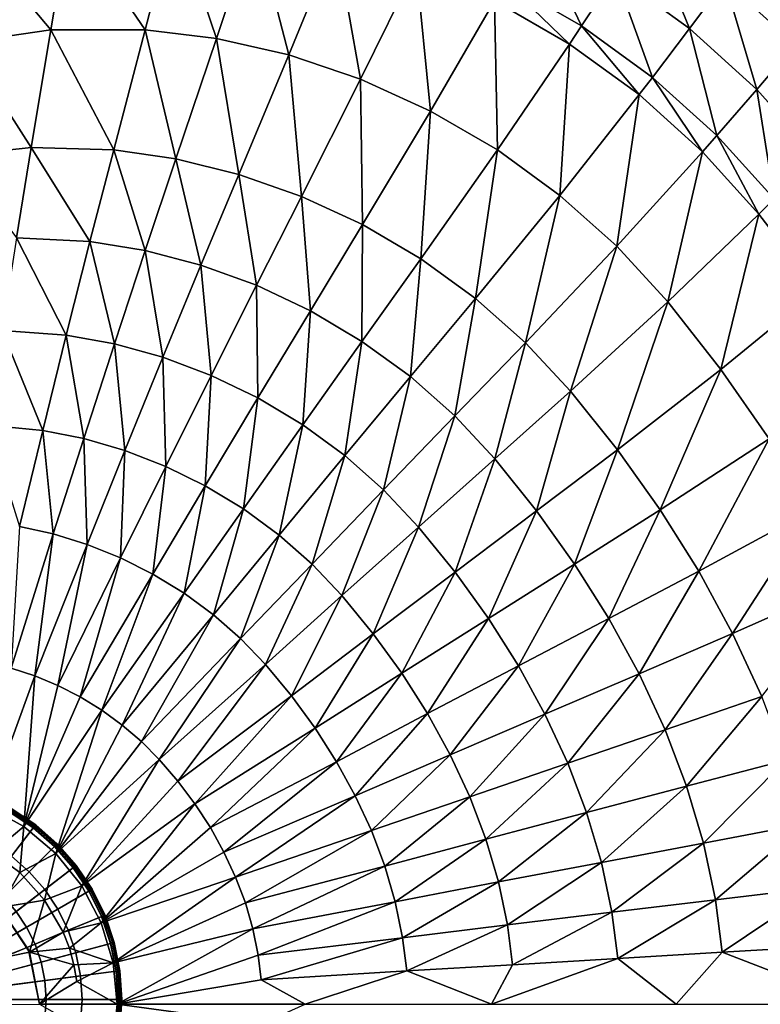
# Model space of a CAD drawing. Extents: x -4.2 to 39.2, y 3 to 53.9.
# Drawn here: x 14.4 to 26.9, y 28.5 to 45.1 of the extents above; entities that cross this region are included whole.
import ezdxf

# ---------------------------------------------------------------- set-up
doc = ezdxf.new("R2010")
doc.units = 0
doc.layers.add('CARGOL', color=80, linetype='CONTINUOUS')
doc.layers.add('PORCELANA', color=60, linetype='CONTINUOUS')

msp = doc.modelspace()

# ---------------------------------------------------------------- linework, layer by layer
at = {"layer": 'PORCELANA'}
for points in [[(26.291, 45.71, 11.129), (27.472, 44.642, 11.112), (27.399, 47.231, 12.869), (26.291, 45.71, 11.129)], [(15.25, 46.756, 9.329), (16.521, 44.891, 8.054), (17.024, 46.813, 9.345), (15.25, 46.756, 9.329)], [(17.024, 46.813, 9.345), (16.521, 44.891, 8.054), (17.723, 44.744, 8.065), (17.024, 46.813, 9.345)], [(17.024, 46.813, 9.345), (17.723, 44.744, 8.065), (18.37, 46.682, 9.353), (17.024, 46.813, 9.345)], [(13.62, 46.447, 9.305), (14.932, 44.89, 8.038), (15.25, 46.756, 9.329), (13.62, 46.447, 9.305)], [(15.25, 46.756, 9.329), (14.932, 44.89, 8.038), (16.521, 44.891, 8.054), (15.25, 46.756, 9.329)], [(18.37, 46.682, 9.353), (17.723, 44.744, 8.065), (18.941, 44.466, 8.075), (18.37, 46.682, 9.353)], [(18.37, 46.682, 9.353), (18.941, 44.466, 8.075), (19.734, 46.398, 9.357), (18.37, 46.682, 9.353)], [(24.444, 45.815, 10.345), (25.694, 44.91, 10.334), (24.988, 46.652, 11.143), (24.444, 45.815, 10.345)], [(25.694, 44.91, 10.334), (26.291, 45.71, 11.129), (24.988, 46.652, 11.143), (25.694, 44.91, 10.334)], [(13.62, 46.447, 9.305), (13.467, 44.674, 8.019), (14.932, 44.89, 8.038), (13.62, 46.447, 9.305)], [(22.593, 45.692, 9.606), (23.875, 44.954, 9.601), (23.101, 46.582, 10.352), (22.593, 45.692, 9.606)], [(23.875, 44.954, 9.601), (24.444, 45.815, 10.345), (23.101, 46.582, 10.352), (23.875, 44.954, 9.601)], [(19.734, 46.398, 9.357), (18.941, 44.466, 8.075), (20.151, 44.057, 8.084), (19.734, 46.398, 9.357)], [(19.734, 46.398, 9.357), (20.151, 44.057, 8.084), (21.09, 45.961, 9.359), (19.734, 46.398, 9.357)], [(21.09, 45.961, 9.359), (20.151, 44.057, 8.084), (21.331, 43.521, 8.092), (21.09, 45.961, 9.359)], [(21.09, 45.961, 9.359), (21.331, 43.521, 8.092), (22.411, 45.375, 9.358), (21.09, 45.961, 9.359)], [(23.875, 44.954, 9.601), (25.069, 44.088, 9.595), (24.444, 45.815, 10.345), (23.875, 44.954, 9.601)], [(25.069, 44.088, 9.595), (25.694, 44.91, 10.334), (24.444, 45.815, 10.345), (25.069, 44.088, 9.595)], [(22.593, 45.692, 9.606), (22.411, 45.375, 9.358), (23.67, 44.649, 9.356), (22.593, 45.692, 9.606)], [(23.67, 44.649, 9.356), (23.875, 44.954, 9.601), (22.593, 45.692, 9.606), (23.67, 44.649, 9.356)], [(25.694, 44.91, 10.334), (26.829, 43.885, 10.321), (26.291, 45.71, 11.129), (25.694, 44.91, 10.334)], [(26.829, 43.885, 10.321), (27.472, 44.642, 11.112), (26.291, 45.71, 11.129), (26.829, 43.885, 10.321)], [(22.411, 45.375, 9.358), (21.331, 43.521, 8.092), (22.457, 42.865, 8.101), (22.411, 45.375, 9.358)], [(22.411, 45.375, 9.358), (22.457, 42.865, 8.101), (23.67, 44.649, 9.356), (22.411, 45.375, 9.358)], [(24.845, 43.797, 9.351), (23.875, 44.954, 9.601), (23.67, 44.649, 9.356), (24.845, 43.797, 9.351)], [(24.845, 43.797, 9.351), (25.069, 44.088, 9.595), (23.875, 44.954, 9.601), (24.845, 43.797, 9.351)], [(14.932, 44.89, 8.038), (13.467, 44.674, 8.019), (14.603, 42.906, 6.987), (14.932, 44.89, 8.038)], [(15.993, 42.866, 7.007), (14.932, 44.89, 8.038), (14.603, 42.906, 6.987), (15.993, 42.866, 7.007)], [(16.521, 44.891, 8.054), (14.932, 44.89, 8.038), (15.993, 42.866, 7.007), (16.521, 44.891, 8.054)], [(17.042, 42.714, 7.025), (16.521, 44.891, 8.054), (15.993, 42.866, 7.007), (17.042, 42.714, 7.025)], [(17.723, 44.744, 8.065), (16.521, 44.891, 8.054), (17.042, 42.714, 7.025), (17.723, 44.744, 8.065)], [(25.069, 44.088, 9.595), (26.156, 43.11, 9.588), (25.694, 44.91, 10.334), (25.069, 44.088, 9.595)], [(26.156, 43.11, 9.588), (26.829, 43.885, 10.321), (25.694, 44.91, 10.334), (26.156, 43.11, 9.588)], [(14.603, 42.906, 6.987), (13.467, 44.674, 8.019), (13.315, 42.768, 6.97), (14.603, 42.906, 6.987)], [(18.103, 42.454, 7.044), (17.723, 44.744, 8.065), (17.042, 42.714, 7.025), (18.103, 42.454, 7.044)], [(18.941, 44.466, 8.075), (17.723, 44.744, 8.065), (18.103, 42.454, 7.044), (18.941, 44.466, 8.075)], [(23.67, 44.649, 9.356), (22.457, 42.865, 8.101), (23.51, 42.1, 8.108), (23.67, 44.649, 9.356)], [(23.67, 44.649, 9.356), (23.51, 42.1, 8.108), (24.845, 43.797, 9.351), (23.67, 44.649, 9.356)], [(26.829, 43.885, 10.321), (27.832, 42.763, 10.306), (27.472, 44.642, 11.112), (26.829, 43.885, 10.321)], [(18.941, 44.466, 8.075), (18.103, 42.454, 7.044), (19.157, 42.084, 7.064), (18.941, 44.466, 8.075)], [(19.157, 42.084, 7.064), (20.151, 44.057, 8.084), (18.941, 44.466, 8.075), (19.157, 42.084, 7.064)], [(20.185, 41.608, 7.085), (20.151, 44.057, 8.084), (19.157, 42.084, 7.064), (20.185, 41.608, 7.085)], [(21.331, 43.521, 8.092), (20.151, 44.057, 8.084), (20.185, 41.608, 7.085), (21.331, 43.521, 8.092)], [(24.845, 43.797, 9.351), (25.913, 42.836, 9.346), (25.069, 44.088, 9.595), (24.845, 43.797, 9.351)], [(25.913, 42.836, 9.346), (26.156, 43.11, 9.588), (25.069, 44.088, 9.595), (25.913, 42.836, 9.346)], [(24.845, 43.797, 9.351), (23.51, 42.1, 8.108), (24.471, 41.243, 8.115), (24.845, 43.797, 9.351)], [(24.471, 41.243, 8.115), (25.913, 42.836, 9.346), (24.845, 43.797, 9.351), (24.471, 41.243, 8.115)], [(26.156, 43.11, 9.588), (27.118, 42.041, 9.578), (26.829, 43.885, 10.321), (26.156, 43.11, 9.588)], [(27.118, 42.041, 9.578), (27.832, 42.763, 10.306), (26.829, 43.885, 10.321), (27.118, 42.041, 9.578)], [(21.167, 41.031, 7.108), (21.331, 43.521, 8.092), (20.185, 41.608, 7.085), (21.167, 41.031, 7.108)], [(22.457, 42.865, 8.101), (21.331, 43.521, 8.092), (21.167, 41.031, 7.108), (22.457, 42.865, 8.101)], [(25.913, 42.836, 9.346), (26.861, 41.786, 9.338), (26.156, 43.11, 9.588), (25.913, 42.836, 9.346)], [(26.861, 41.786, 9.338), (27.118, 42.041, 9.578), (26.156, 43.11, 9.588), (26.861, 41.786, 9.338)], [(14.603, 42.906, 6.987), (13.315, 42.768, 6.97), (14.358, 41.386, 6.373), (14.603, 42.906, 6.987)], [(15.594, 41.322, 6.397), (14.603, 42.906, 6.987), (14.358, 41.386, 6.373), (15.594, 41.322, 6.397)], [(15.993, 42.866, 7.007), (14.603, 42.906, 6.987), (15.594, 41.322, 6.397), (15.993, 42.866, 7.007)], [(16.524, 41.171, 6.418), (15.993, 42.866, 7.007), (15.594, 41.322, 6.397), (16.524, 41.171, 6.418)], [(17.042, 42.714, 7.025), (15.993, 42.866, 7.007), (16.524, 41.171, 6.418), (17.042, 42.714, 7.025)], [(22.088, 40.364, 7.131), (22.457, 42.865, 8.101), (21.167, 41.031, 7.108), (22.088, 40.364, 7.131)], [(23.51, 42.1, 8.108), (22.457, 42.865, 8.101), (22.088, 40.364, 7.131), (23.51, 42.1, 8.108)], [(24.471, 41.243, 8.115), (25.328, 40.308, 8.121), (25.913, 42.836, 9.346), (24.471, 41.243, 8.115)], [(25.328, 40.308, 8.121), (26.861, 41.786, 9.338), (25.913, 42.836, 9.346), (25.328, 40.308, 8.121)], [(17.464, 40.926, 6.442), (17.042, 42.714, 7.025), (16.524, 41.171, 6.418), (17.464, 40.926, 6.442)], [(18.103, 42.454, 7.044), (17.042, 42.714, 7.025), (17.464, 40.926, 6.442), (18.103, 42.454, 7.044)], [(17.464, 40.926, 6.442), (18.397, 40.588, 6.469), (18.103, 42.454, 7.044), (17.464, 40.926, 6.442)], [(19.157, 42.084, 7.064), (18.103, 42.454, 7.044), (18.397, 40.588, 6.469), (19.157, 42.084, 7.064)], [(19.157, 42.084, 7.064), (18.397, 40.588, 6.469), (19.306, 40.158, 6.497), (19.157, 42.084, 7.064)], [(20.185, 41.608, 7.085), (19.157, 42.084, 7.064), (19.306, 40.158, 6.497), (20.185, 41.608, 7.085)], [(22.933, 39.617, 7.154), (23.51, 42.1, 8.108), (22.088, 40.364, 7.131), (22.933, 39.617, 7.154)], [(24.471, 41.243, 8.115), (23.51, 42.1, 8.108), (22.933, 39.617, 7.154), (24.471, 41.243, 8.115)], [(26.861, 41.786, 9.338), (27.85, 40.501, 9.33), (27.118, 42.041, 9.578), (26.861, 41.786, 9.338)], [(25.328, 40.308, 8.121), (26.223, 39.167, 8.129), (26.861, 41.786, 9.338), (25.328, 40.308, 8.121)], [(26.223, 39.167, 8.129), (27.85, 40.501, 9.33), (26.861, 41.786, 9.338), (26.223, 39.167, 8.129)], [(20.175, 39.642, 6.528), (20.185, 41.608, 7.085), (19.306, 40.158, 6.497), (20.175, 39.642, 6.528)], [(21.167, 41.031, 7.108), (20.185, 41.608, 7.085), (20.175, 39.642, 6.528), (21.167, 41.031, 7.108)], [(14.114, 39.825, 5.9), (15.195, 39.745, 5.923), (14.358, 41.386, 6.373), (14.114, 39.825, 5.9)], [(15.594, 41.322, 6.397), (14.358, 41.386, 6.373), (15.195, 39.745, 5.923), (15.594, 41.322, 6.397)], [(16.005, 39.598, 5.945), (15.594, 41.322, 6.397), (15.195, 39.745, 5.923), (16.005, 39.598, 5.945)], [(16.524, 41.171, 6.418), (15.594, 41.322, 6.397), (16.005, 39.598, 5.945), (16.524, 41.171, 6.418)], [(16.823, 39.373, 5.971), (16.524, 41.171, 6.418), (16.005, 39.598, 5.945), (16.823, 39.373, 5.971)], [(17.464, 40.926, 6.442), (16.524, 41.171, 6.418), (16.823, 39.373, 5.971), (17.464, 40.926, 6.442)], [(24.471, 41.243, 8.115), (22.933, 39.617, 7.154), (23.689, 38.805, 7.177), (24.471, 41.243, 8.115)], [(23.689, 38.805, 7.177), (25.328, 40.308, 8.121), (24.471, 41.243, 8.115), (23.689, 38.805, 7.177)], [(20.991, 39.048, 6.559), (21.167, 41.031, 7.108), (20.175, 39.642, 6.528), (20.991, 39.048, 6.559)], [(22.088, 40.364, 7.131), (21.167, 41.031, 7.108), (20.991, 39.048, 6.559), (22.088, 40.364, 7.131)], [(16.823, 39.373, 5.971), (17.633, 39.069, 6), (17.464, 40.926, 6.442), (16.823, 39.373, 5.971)], [(17.633, 39.069, 6), (18.397, 40.588, 6.469), (17.464, 40.926, 6.442), (17.633, 39.069, 6)], [(17.633, 39.069, 6), (18.422, 38.689, 6.031), (18.397, 40.588, 6.469), (17.633, 39.069, 6)], [(19.306, 40.158, 6.497), (18.397, 40.588, 6.469), (18.422, 38.689, 6.031), (19.306, 40.158, 6.497)], [(26.223, 39.167, 8.129), (27.038, 38, 8.136), (27.85, 40.501, 9.33), (26.223, 39.167, 8.129)], [(21.74, 38.385, 6.591), (22.088, 40.364, 7.131), (20.991, 39.048, 6.559), (21.74, 38.385, 6.591)], [(22.933, 39.617, 7.154), (22.088, 40.364, 7.131), (21.74, 38.385, 6.591), (22.933, 39.617, 7.154)], [(23.689, 38.805, 7.177), (24.479, 37.816, 7.204), (25.328, 40.308, 8.121), (23.689, 38.805, 7.177)], [(24.479, 37.816, 7.204), (26.223, 39.167, 8.129), (25.328, 40.308, 8.121), (24.479, 37.816, 7.204)], [(19.306, 40.158, 6.497), (18.422, 38.689, 6.031), (19.177, 38.237, 6.065), (19.306, 40.158, 6.497)], [(20.175, 39.642, 6.528), (19.306, 40.158, 6.497), (19.177, 38.237, 6.065), (20.175, 39.642, 6.528)], [(13.874, 38.233, 5.569), (14.798, 38.142, 5.591), (14.114, 39.825, 5.9), (13.874, 38.233, 5.569)], [(14.798, 38.142, 5.591), (15.195, 39.745, 5.923), (14.114, 39.825, 5.9), (14.798, 38.142, 5.591)], [(14.798, 38.142, 5.591), (15.488, 38.004, 5.611), (15.195, 39.745, 5.923), (14.798, 38.142, 5.591)], [(16.005, 39.598, 5.945), (15.195, 39.745, 5.923), (15.488, 38.004, 5.611), (16.005, 39.598, 5.945)], [(19.887, 37.718, 6.1), (20.175, 39.642, 6.528), (19.177, 38.237, 6.065), (19.887, 37.718, 6.1)], [(20.991, 39.048, 6.559), (20.175, 39.642, 6.528), (19.887, 37.718, 6.1), (20.991, 39.048, 6.559)], [(16.182, 37.802, 5.635), (16.005, 39.598, 5.945), (15.488, 38.004, 5.611), (16.182, 37.802, 5.635)], [(16.823, 39.373, 5.971), (16.005, 39.598, 5.945), (16.182, 37.802, 5.635), (16.823, 39.373, 5.971)], [(21.74, 38.385, 6.591), (22.412, 37.665, 6.624), (22.933, 39.617, 7.154), (21.74, 38.385, 6.591)], [(23.689, 38.805, 7.177), (22.933, 39.617, 7.154), (22.412, 37.665, 6.624), (23.689, 38.805, 7.177)], [(16.182, 37.802, 5.635), (16.869, 37.537, 5.661), (16.823, 39.373, 5.971), (16.182, 37.802, 5.635)], [(16.869, 37.537, 5.661), (17.633, 39.069, 6), (16.823, 39.373, 5.971), (16.869, 37.537, 5.661)], [(24.479, 37.816, 7.204), (25.2, 36.804, 7.23), (26.223, 39.167, 8.129), (24.479, 37.816, 7.204)], [(25.2, 36.804, 7.23), (27.038, 38, 8.136), (26.223, 39.167, 8.129), (25.2, 36.804, 7.23)], [(16.869, 37.537, 5.661), (17.537, 37.208, 5.691), (17.633, 39.069, 6), (16.869, 37.537, 5.661)], [(17.537, 37.208, 5.691), (18.422, 38.689, 6.031), (17.633, 39.069, 6), (17.537, 37.208, 5.691)], [(20.54, 37.141, 6.135), (20.991, 39.048, 6.559), (19.887, 37.718, 6.1), (20.54, 37.141, 6.135)], [(21.74, 38.385, 6.591), (20.991, 39.048, 6.559), (20.54, 37.141, 6.135), (21.74, 38.385, 6.591)], [(23.689, 38.805, 7.177), (22.412, 37.665, 6.624), (23.115, 36.79, 6.661), (23.689, 38.805, 7.177)], [(23.115, 36.79, 6.661), (24.479, 37.816, 7.204), (23.689, 38.805, 7.177), (23.115, 36.79, 6.661)], [(17.537, 37.208, 5.691), (18.178, 36.821, 5.722), (18.422, 38.689, 6.031), (17.537, 37.208, 5.691)], [(19.177, 38.237, 6.065), (18.422, 38.689, 6.031), (18.178, 36.821, 5.722), (19.177, 38.237, 6.065)], [(20.54, 37.141, 6.135), (21.128, 36.515, 6.171), (21.74, 38.385, 6.591), (20.54, 37.141, 6.135)], [(21.74, 38.385, 6.591), (21.128, 36.515, 6.171), (22.412, 37.665, 6.624), (21.74, 38.385, 6.591)], [(14.407, 36.525, 5.402), (14.798, 38.142, 5.591), (13.874, 38.233, 5.569), (14.407, 36.525, 5.402)], [(14.407, 36.525, 5.402), (14.975, 36.398, 5.418), (14.798, 38.142, 5.591), (14.407, 36.525, 5.402)], [(14.975, 36.398, 5.418), (15.488, 38.004, 5.611), (14.798, 38.142, 5.591), (14.975, 36.398, 5.418)], [(19.177, 38.237, 6.065), (18.178, 36.821, 5.722), (18.78, 36.379, 5.754), (19.177, 38.237, 6.065)], [(19.887, 37.718, 6.1), (19.177, 38.237, 6.065), (18.78, 36.379, 5.754), (19.887, 37.718, 6.1)], [(15.545, 36.222, 5.435), (15.488, 38.004, 5.611), (14.975, 36.398, 5.418), (15.545, 36.222, 5.435)], [(16.182, 37.802, 5.635), (15.488, 38.004, 5.611), (15.545, 36.222, 5.435), (16.182, 37.802, 5.635)], [(25.2, 36.804, 7.23), (25.848, 35.77, 7.255), (27.038, 38, 8.136), (25.2, 36.804, 7.23)], [(25.848, 35.77, 7.255), (27.77, 36.811, 8.144), (27.038, 38, 8.136), (25.848, 35.77, 7.255)], [(23.115, 36.79, 6.661), (23.758, 35.892, 6.698), (24.479, 37.816, 7.204), (23.115, 36.79, 6.661)], [(23.758, 35.892, 6.698), (25.2, 36.804, 7.23), (24.479, 37.816, 7.204), (23.758, 35.892, 6.698)], [(16.108, 35.996, 5.456), (16.182, 37.802, 5.635), (15.545, 36.222, 5.435), (16.108, 35.996, 5.456)], [(16.108, 35.996, 5.456), (16.869, 37.537, 5.661), (16.182, 37.802, 5.635), (16.108, 35.996, 5.456)], [(19.336, 35.89, 5.788), (19.887, 37.718, 6.1), (18.78, 36.379, 5.754), (19.336, 35.89, 5.788)], [(20.54, 37.141, 6.135), (19.887, 37.718, 6.1), (19.336, 35.89, 5.788), (20.54, 37.141, 6.135)], [(22.412, 37.665, 6.624), (21.128, 36.515, 6.171), (21.743, 35.755, 6.213), (22.412, 37.665, 6.624)], [(23.115, 36.79, 6.661), (22.412, 37.665, 6.624), (21.743, 35.755, 6.213), (23.115, 36.79, 6.661)], [(16.655, 35.722, 5.478), (16.869, 37.537, 5.661), (16.108, 35.996, 5.456), (16.655, 35.722, 5.478)], [(16.655, 35.722, 5.478), (17.537, 37.208, 5.691), (16.869, 37.537, 5.661), (16.655, 35.722, 5.478)], [(16.655, 35.722, 5.478), (17.18, 35.401, 5.501), (17.537, 37.208, 5.691), (16.655, 35.722, 5.478)], [(17.18, 35.401, 5.501), (18.178, 36.821, 5.722), (17.537, 37.208, 5.691), (17.18, 35.401, 5.501)], [(19.336, 35.89, 5.788), (19.839, 35.359, 5.822), (20.54, 37.141, 6.135), (19.336, 35.89, 5.788)], [(20.54, 37.141, 6.135), (19.839, 35.359, 5.822), (21.128, 36.515, 6.171), (20.54, 37.141, 6.135)], [(17.18, 35.401, 5.501), (17.674, 35.037, 5.526), (18.178, 36.821, 5.722), (17.18, 35.401, 5.501)], [(18.78, 36.379, 5.754), (18.178, 36.821, 5.722), (17.674, 35.037, 5.526), (18.78, 36.379, 5.754)], [(23.115, 36.79, 6.661), (21.743, 35.755, 6.213), (22.306, 34.974, 6.253), (23.115, 36.79, 6.661)], [(22.306, 34.974, 6.253), (23.758, 35.892, 6.698), (23.115, 36.79, 6.661), (22.306, 34.974, 6.253)], [(23.758, 35.892, 6.698), (24.335, 34.976, 6.733), (25.2, 36.804, 7.23), (23.758, 35.892, 6.698)], [(24.335, 34.976, 6.733), (25.848, 35.77, 7.255), (25.2, 36.804, 7.23), (24.335, 34.976, 6.733)], [(25.848, 35.77, 7.255), (26.42, 34.721, 7.278), (27.77, 36.811, 8.144), (25.848, 35.77, 7.255)], [(26.42, 34.721, 7.278), (28.413, 35.605, 8.151), (27.77, 36.811, 8.144), (26.42, 34.721, 7.278)], [(14.268, 34.14, 5.285), (14.975, 36.398, 5.418), (14.407, 36.525, 5.402), (14.268, 34.14, 5.285)], [(21.128, 36.515, 6.171), (19.839, 35.359, 5.822), (20.366, 34.715, 5.861), (21.128, 36.515, 6.171)], [(21.743, 35.755, 6.213), (21.128, 36.515, 6.171), (20.366, 34.715, 5.861), (21.743, 35.755, 6.213)], [(14.663, 34.009, 5.293), (14.975, 36.398, 5.418), (14.268, 34.14, 5.285), (14.663, 34.009, 5.293)], [(15.545, 36.222, 5.435), (14.975, 36.398, 5.418), (14.663, 34.009, 5.293), (15.545, 36.222, 5.435)], [(18.78, 36.379, 5.754), (17.674, 35.037, 5.526), (18.132, 34.635, 5.551), (18.78, 36.379, 5.754)], [(19.336, 35.89, 5.788), (18.78, 36.379, 5.754), (18.132, 34.635, 5.551), (19.336, 35.89, 5.788)], [(14.663, 34.009, 5.293), (15.051, 33.846, 5.302), (15.545, 36.222, 5.435), (14.663, 34.009, 5.293)], [(15.545, 36.222, 5.435), (15.051, 33.846, 5.302), (16.108, 35.996, 5.456), (15.545, 36.222, 5.435)], [(15.051, 33.846, 5.302), (15.429, 33.653, 5.312), (16.108, 35.996, 5.456), (15.051, 33.846, 5.302)], [(16.108, 35.996, 5.456), (15.429, 33.653, 5.312), (16.655, 35.722, 5.478), (16.108, 35.996, 5.456)], [(18.132, 34.635, 5.551), (18.549, 34.199, 5.577), (19.336, 35.89, 5.788), (18.132, 34.635, 5.551)], [(19.336, 35.89, 5.788), (18.549, 34.199, 5.577), (19.839, 35.359, 5.822), (19.336, 35.89, 5.788)], [(22.306, 34.974, 6.253), (22.812, 34.176, 6.292), (23.758, 35.892, 6.698), (22.306, 34.974, 6.253)], [(22.812, 34.176, 6.292), (24.335, 34.976, 6.733), (23.758, 35.892, 6.698), (22.812, 34.176, 6.292)], [(16.655, 35.722, 5.478), (15.429, 33.653, 5.312), (15.792, 33.43, 5.323), (16.655, 35.722, 5.478)], [(15.792, 33.43, 5.323), (17.18, 35.401, 5.501), (16.655, 35.722, 5.478), (15.792, 33.43, 5.323)], [(21.743, 35.755, 6.213), (20.366, 34.715, 5.861), (20.847, 34.052, 5.899), (21.743, 35.755, 6.213)], [(22.306, 34.974, 6.253), (21.743, 35.755, 6.213), (20.847, 34.052, 5.899), (22.306, 34.974, 6.253)], [(24.335, 34.976, 6.733), (24.845, 34.044, 6.765), (25.848, 35.77, 7.255), (24.335, 34.976, 6.733)], [(24.845, 34.044, 6.765), (26.42, 34.721, 7.278), (25.848, 35.77, 7.255), (24.845, 34.044, 6.765)], [(26.42, 34.721, 7.278), (26.911, 33.66, 7.299), (28.413, 35.605, 8.151), (26.42, 34.721, 7.278)], [(15.792, 33.43, 5.323), (16.137, 33.179, 5.334), (17.18, 35.401, 5.501), (15.792, 33.43, 5.323)], [(16.137, 33.179, 5.334), (17.674, 35.037, 5.526), (17.18, 35.401, 5.501), (16.137, 33.179, 5.334)], [(18.549, 34.199, 5.577), (18.986, 33.671, 5.606), (19.839, 35.359, 5.822), (18.549, 34.199, 5.577)], [(20.366, 34.715, 5.861), (19.839, 35.359, 5.822), (18.986, 33.671, 5.606), (20.366, 34.715, 5.861)], [(16.137, 33.179, 5.334), (16.459, 32.902, 5.345), (17.674, 35.037, 5.526), (16.137, 33.179, 5.334)], [(18.132, 34.635, 5.551), (17.674, 35.037, 5.526), (16.459, 32.902, 5.345), (18.132, 34.635, 5.551)], [(22.306, 34.974, 6.253), (20.847, 34.052, 5.899), (21.281, 33.372, 5.935), (22.306, 34.974, 6.253)], [(21.281, 33.372, 5.935), (22.812, 34.176, 6.292), (22.306, 34.974, 6.253), (21.281, 33.372, 5.935)], [(22.812, 34.176, 6.292), (23.259, 33.363, 6.329), (24.335, 34.976, 6.733), (22.812, 34.176, 6.292)], [(23.259, 33.363, 6.329), (24.845, 34.044, 6.765), (24.335, 34.976, 6.733), (23.259, 33.363, 6.329)], [(20.366, 34.715, 5.861), (18.986, 33.671, 5.606), (19.385, 33.125, 5.635), (20.366, 34.715, 5.861)], [(20.847, 34.052, 5.899), (20.366, 34.715, 5.861), (19.385, 33.125, 5.635), (20.847, 34.052, 5.899)], [(24.845, 34.044, 6.765), (25.283, 33.101, 6.795), (26.42, 34.721, 7.278), (24.845, 34.044, 6.765)], [(25.283, 33.101, 6.795), (26.911, 33.66, 7.299), (26.42, 34.721, 7.278), (25.283, 33.101, 6.795)], [(18.132, 34.635, 5.551), (16.459, 32.902, 5.345), (16.758, 32.601, 5.357), (18.132, 34.635, 5.551)], [(16.758, 32.601, 5.357), (18.549, 34.199, 5.577), (18.132, 34.635, 5.551), (16.758, 32.601, 5.357)], [(17.073, 32.234, 5.37), (18.549, 34.199, 5.577), (16.758, 32.601, 5.357), (17.073, 32.234, 5.37)], [(17.073, 32.234, 5.37), (18.986, 33.671, 5.606), (18.549, 34.199, 5.577), (17.073, 32.234, 5.37)], [(21.281, 33.372, 5.935), (21.663, 32.678, 5.969), (22.812, 34.176, 6.292), (21.281, 33.372, 5.935)], [(21.663, 32.678, 5.969), (23.259, 33.363, 6.329), (22.812, 34.176, 6.292), (21.663, 32.678, 5.969)], [(14.663, 34.009, 5.293), (14.268, 34.14, 5.285), (13.863, 31.81, 5.229), (14.663, 34.009, 5.293)], [(13.863, 31.81, 5.229), (14.482, 31.47, 5.229), (14.663, 34.009, 5.293), (13.863, 31.81, 5.229)], [(14.663, 34.009, 5.293), (14.482, 31.47, 5.229), (15.051, 33.846, 5.302), (14.663, 34.009, 5.293)], [(20.847, 34.052, 5.899), (19.385, 33.125, 5.635), (19.745, 32.563, 5.662), (20.847, 34.052, 5.899)], [(21.281, 33.372, 5.935), (20.847, 34.052, 5.899), (19.745, 32.563, 5.662), (21.281, 33.372, 5.935)], [(23.259, 33.363, 6.329), (23.642, 32.538, 6.361), (24.845, 34.044, 6.765), (23.259, 33.363, 6.329)], [(23.642, 32.538, 6.361), (25.283, 33.101, 6.795), (24.845, 34.044, 6.765), (23.642, 32.538, 6.361)], [(14.482, 31.47, 5.229), (15.429, 33.653, 5.312), (15.051, 33.846, 5.302), (14.482, 31.47, 5.229)], [(17.362, 31.851, 5.383), (18.986, 33.671, 5.606), (17.073, 32.234, 5.37), (17.362, 31.851, 5.383)], [(19.385, 33.125, 5.635), (18.986, 33.671, 5.606), (17.362, 31.851, 5.383), (19.385, 33.125, 5.635)], [(14.482, 31.47, 5.229), (15.792, 33.43, 5.323), (15.429, 33.653, 5.312), (14.482, 31.47, 5.229)], [(25.283, 33.101, 6.795), (25.645, 32.149, 6.821), (26.911, 33.66, 7.299), (25.283, 33.101, 6.795)], [(25.645, 32.149, 6.821), (27.318, 32.59, 7.318), (26.911, 33.66, 7.299), (25.645, 32.149, 6.821)], [(15.018, 31.019, 5.229), (15.792, 33.43, 5.323), (14.482, 31.47, 5.229), (15.018, 31.019, 5.229)], [(15.018, 31.019, 5.229), (16.137, 33.179, 5.334), (15.792, 33.43, 5.323), (15.018, 31.019, 5.229)], [(21.281, 33.372, 5.935), (19.745, 32.563, 5.662), (20.062, 31.988, 5.688), (21.281, 33.372, 5.935)], [(20.062, 31.988, 5.688), (21.663, 32.678, 5.969), (21.281, 33.372, 5.935), (20.062, 31.988, 5.688)], [(21.663, 32.678, 5.969), (21.992, 31.972, 6), (23.259, 33.363, 6.329), (21.663, 32.678, 5.969)], [(21.992, 31.972, 6), (23.642, 32.538, 6.361), (23.259, 33.363, 6.329), (21.992, 31.972, 6)], [(15.018, 31.019, 5.229), (16.459, 32.902, 5.345), (16.137, 33.179, 5.334), (15.018, 31.019, 5.229)], [(19.385, 33.125, 5.635), (17.362, 31.851, 5.383), (17.622, 31.452, 5.395), (19.385, 33.125, 5.635)], [(19.745, 32.563, 5.662), (19.385, 33.125, 5.635), (17.622, 31.452, 5.395), (19.745, 32.563, 5.662)], [(23.642, 32.538, 6.361), (23.96, 31.705, 6.39), (25.283, 33.101, 6.795), (23.642, 32.538, 6.361)], [(23.96, 31.705, 6.39), (25.645, 32.149, 6.821), (25.283, 33.101, 6.795), (23.96, 31.705, 6.39)], [(16.758, 32.601, 5.357), (16.459, 32.902, 5.345), (15.018, 31.019, 5.229), (16.758, 32.601, 5.357)], [(20.062, 31.988, 5.688), (20.334, 31.402, 5.711), (21.663, 32.678, 5.969), (20.062, 31.988, 5.688)], [(20.334, 31.402, 5.711), (21.992, 31.972, 6), (21.663, 32.678, 5.969), (20.334, 31.402, 5.711)], [(16.758, 32.601, 5.357), (15.018, 31.019, 5.229), (15.459, 30.47, 5.229), (16.758, 32.601, 5.357)], [(15.459, 30.47, 5.229), (17.073, 32.234, 5.37), (16.758, 32.601, 5.357), (15.459, 30.47, 5.229)], [(19.745, 32.563, 5.662), (17.622, 31.452, 5.395), (17.851, 31.041, 5.407), (19.745, 32.563, 5.662)], [(20.062, 31.988, 5.688), (19.745, 32.563, 5.662), (17.851, 31.041, 5.407), (20.062, 31.988, 5.688)], [(21.992, 31.972, 6), (22.264, 31.258, 6.027), (23.642, 32.538, 6.361), (21.992, 31.972, 6)], [(22.264, 31.258, 6.027), (23.96, 31.705, 6.39), (23.642, 32.538, 6.361), (22.264, 31.258, 6.027)], [(25.93, 31.193, 6.842), (27.318, 32.59, 7.318), (25.645, 32.149, 6.821), (25.93, 31.193, 6.842)], [(27.637, 31.517, 7.333), (27.318, 32.59, 7.318), (25.93, 31.193, 6.842), (27.637, 31.517, 7.333)], [(15.459, 30.47, 5.229), (17.362, 31.851, 5.383), (17.073, 32.234, 5.37), (15.459, 30.47, 5.229)], [(24.209, 30.866, 6.413), (25.645, 32.149, 6.821), (23.96, 31.705, 6.39), (24.209, 30.866, 6.413)], [(25.93, 31.193, 6.842), (25.645, 32.149, 6.821), (24.209, 30.866, 6.413), (25.93, 31.193, 6.842)], [(15.784, 29.85, 5.229), (17.362, 31.851, 5.383), (15.459, 30.47, 5.229), (15.784, 29.85, 5.229)], [(17.622, 31.452, 5.395), (17.362, 31.851, 5.383), (15.784, 29.85, 5.229), (17.622, 31.452, 5.395)], [(20.062, 31.988, 5.688), (17.851, 31.041, 5.407), (18.048, 30.618, 5.417), (20.062, 31.988, 5.688)], [(18.048, 30.618, 5.417), (20.334, 31.402, 5.711), (20.062, 31.988, 5.688), (18.048, 30.618, 5.417)], [(20.334, 31.402, 5.711), (20.559, 30.806, 5.731), (21.992, 31.972, 6), (20.334, 31.402, 5.711)], [(20.559, 30.806, 5.731), (22.264, 31.258, 6.027), (21.992, 31.972, 6), (20.559, 30.806, 5.731)], [(13.949, 31.035, 4.651), (14.482, 31.47, 5.229), (13.863, 31.81, 5.229), (13.949, 31.035, 4.651)], [(22.477, 30.537, 6.048), (23.96, 31.705, 6.39), (22.264, 31.258, 6.027), (22.477, 30.537, 6.048)], [(24.209, 30.866, 6.413), (23.96, 31.705, 6.39), (22.477, 30.537, 6.048), (24.209, 30.866, 6.413)], [(25.93, 31.193, 6.842), (26.132, 30.236, 6.858), (27.637, 31.517, 7.333), (25.93, 31.193, 6.842)], [(27.637, 31.517, 7.333), (26.132, 30.236, 6.858), (27.865, 30.445, 7.344), (27.637, 31.517, 7.333)], [(13.949, 31.035, 4.651), (14.412, 30.694, 4.651), (14.482, 31.47, 5.229), (13.949, 31.035, 4.651)], [(14.482, 31.47, 5.229), (14.412, 30.694, 4.651), (15.018, 31.019, 5.229), (14.482, 31.47, 5.229)], [(17.851, 31.041, 5.407), (17.622, 31.452, 5.395), (15.784, 29.85, 5.229), (17.851, 31.041, 5.407)], [(18.048, 30.618, 5.417), (18.211, 30.186, 5.426), (20.334, 31.402, 5.711), (18.048, 30.618, 5.417)], [(18.211, 30.186, 5.426), (20.559, 30.806, 5.731), (20.334, 31.402, 5.711), (18.211, 30.186, 5.426)], [(20.735, 30.205, 5.747), (22.264, 31.258, 6.027), (20.559, 30.806, 5.731), (20.735, 30.205, 5.747)], [(22.477, 30.537, 6.048), (22.264, 31.258, 6.027), (20.735, 30.205, 5.747), (22.477, 30.537, 6.048)], [(24.209, 30.866, 6.413), (24.387, 30.026, 6.431), (25.93, 31.193, 6.842), (24.209, 30.866, 6.413)], [(25.93, 31.193, 6.842), (24.387, 30.026, 6.431), (26.132, 30.236, 6.858), (25.93, 31.193, 6.842)], [(14.083, 30.105, 4.073), (14.412, 30.694, 4.651), (13.949, 31.035, 4.651), (14.083, 30.105, 4.073)], [(15.018, 31.019, 5.229), (14.412, 30.694, 4.651), (14.83, 30.231, 4.651), (15.018, 31.019, 5.229)], [(15.018, 31.019, 5.229), (14.83, 30.231, 4.651), (15.459, 30.47, 5.229), (15.018, 31.019, 5.229)], [(18.048, 30.618, 5.417), (17.851, 31.041, 5.407), (15.784, 29.85, 5.229), (18.048, 30.618, 5.417)], [(22.477, 30.537, 6.048), (22.629, 29.814, 6.065), (24.209, 30.866, 6.413), (22.477, 30.537, 6.048)], [(24.209, 30.866, 6.413), (22.629, 29.814, 6.065), (24.387, 30.026, 6.431), (24.209, 30.866, 6.413)], [(14.083, 30.105, 4.073), (14.83, 30.231, 4.651), (14.412, 30.694, 4.651), (14.083, 30.105, 4.073)], [(18.338, 29.747, 5.433), (20.559, 30.806, 5.731), (18.211, 30.186, 5.426), (18.338, 29.747, 5.433)], [(20.735, 30.205, 5.747), (20.559, 30.806, 5.731), (18.338, 29.747, 5.433), (20.735, 30.205, 5.747)], [(18.048, 30.618, 5.417), (15.784, 29.85, 5.229), (15.986, 29.175, 5.229), (18.048, 30.618, 5.417)], [(15.986, 29.175, 5.229), (18.211, 30.186, 5.426), (18.048, 30.618, 5.417), (15.986, 29.175, 5.229)], [(20.735, 30.205, 5.747), (20.861, 29.599, 5.76), (22.477, 30.537, 6.048), (20.735, 30.205, 5.747)], [(22.477, 30.537, 6.048), (20.861, 29.599, 5.76), (22.629, 29.814, 6.065), (22.477, 30.537, 6.048)], [(15.459, 30.47, 5.229), (14.83, 30.231, 4.651), (15.141, 29.692, 4.651), (15.459, 30.47, 5.229)], [(15.459, 30.47, 5.229), (15.141, 29.692, 4.651), (15.784, 29.85, 5.229), (15.459, 30.47, 5.229)], [(26.245, 29.353, 6.867), (27.865, 30.445, 7.344), (26.132, 30.236, 6.858), (26.245, 29.353, 6.867)], [(27.991, 29.457, 7.351), (27.865, 30.445, 7.344), (26.245, 29.353, 6.867), (27.991, 29.457, 7.351)], [(14.574, 29.357, 4.073), (14.83, 30.231, 4.651), (14.083, 30.105, 4.073), (14.574, 29.357, 4.073)], [(14.574, 29.357, 4.073), (15.141, 29.692, 4.651), (14.83, 30.231, 4.651), (14.574, 29.357, 4.073)], [(15.986, 29.175, 5.229), (18.338, 29.747, 5.433), (18.211, 30.186, 5.426), (15.986, 29.175, 5.229)], [(18.338, 29.747, 5.433), (18.428, 29.303, 5.439), (20.735, 30.205, 5.747), (18.338, 29.747, 5.433)], [(20.735, 30.205, 5.747), (18.428, 29.303, 5.439), (20.861, 29.599, 5.76), (20.735, 30.205, 5.747)], [(24.485, 29.249, 6.441), (26.132, 30.236, 6.858), (24.387, 30.026, 6.431), (24.485, 29.249, 6.441)], [(26.245, 29.353, 6.867), (26.132, 30.236, 6.858), (24.485, 29.249, 6.441), (26.245, 29.353, 6.867)], [(14.574, 29.357, 3.067), (14.083, 30.105, 3.067), (10.245, 28.476, 3.067), (14.574, 29.357, 3.067)], [(14.03, 30.158, 3.57), (14.083, 30.105, 3.067), (14.559, 29.392, 3.57), (14.03, 30.158, 3.57)], [(14.083, 30.105, 4.073), (14.03, 30.158, 3.57), (14.559, 29.392, 3.57), (14.083, 30.105, 4.073)], [(14.559, 29.392, 3.57), (14.083, 30.105, 3.067), (14.574, 29.357, 3.067), (14.559, 29.392, 3.57)], [(14.083, 30.105, 4.073), (14.559, 29.392, 3.57), (14.574, 29.357, 4.073), (14.083, 30.105, 4.073)], [(22.713, 29.144, 6.074), (24.387, 30.026, 6.431), (22.629, 29.814, 6.065), (22.713, 29.144, 6.074)], [(24.485, 29.249, 6.441), (24.387, 30.026, 6.431), (22.713, 29.144, 6.074), (24.485, 29.249, 6.441)], [(15.246, 29.422, 4.651), (15.784, 29.85, 5.229), (15.141, 29.692, 4.651), (15.246, 29.422, 4.651)], [(15.986, 29.175, 5.229), (15.784, 29.85, 5.229), (15.246, 29.422, 4.651), (15.986, 29.175, 5.229)], [(15.246, 29.422, 4.651), (15.141, 29.692, 4.651), (14.574, 29.357, 4.073), (15.246, 29.422, 4.651)], [(16.053, 28.477, 5.229), (18.338, 29.747, 5.433), (15.986, 29.175, 5.229), (16.053, 28.477, 5.229)], [(16.053, 28.477, 5.229), (18.428, 29.303, 5.439), (18.338, 29.747, 5.433), (16.053, 28.477, 5.229)], [(20.93, 29.038, 5.767), (22.629, 29.814, 6.065), (20.861, 29.599, 5.76), (20.93, 29.038, 5.767)], [(22.713, 29.144, 6.074), (22.629, 29.814, 6.065), (20.93, 29.038, 5.767), (22.713, 29.144, 6.074)], [(18.478, 28.89, 5.442), (20.861, 29.599, 5.76), (18.428, 29.303, 5.439), (18.478, 28.89, 5.442)], [(20.93, 29.038, 5.767), (20.861, 29.599, 5.76), (18.478, 28.89, 5.442), (20.93, 29.038, 5.767)], [(10.245, 28.476, 3.067), (14.746, 28.477, 3.067), (14.574, 29.357, 3.067), (10.245, 28.476, 3.067)], [(14.559, 29.392, 3.57), (14.574, 29.357, 3.067), (14.746, 28.477, 3.067), (14.559, 29.392, 3.57)], [(14.574, 29.357, 4.073), (14.559, 29.392, 3.57), (14.746, 28.477, 3.067), (14.574, 29.357, 4.073)], [(15.246, 29.422, 4.651), (14.574, 29.357, 4.073), (15.324, 29.144, 4.651), (15.246, 29.422, 4.651)], [(14.574, 29.357, 4.073), (14.746, 28.477, 3.067), (14.746, 28.477, 4.073), (14.574, 29.357, 4.073)], [(15.324, 29.144, 4.651), (14.574, 29.357, 4.073), (14.746, 28.477, 4.073), (15.324, 29.144, 4.651)], [(15.324, 29.144, 4.651), (15.986, 29.175, 5.229), (15.246, 29.422, 4.651), (15.324, 29.144, 4.651)], [(24.485, 29.249, 6.441), (25.468, 28.477, 6.666), (26.245, 29.353, 6.867), (24.485, 29.249, 6.441)], [(26.245, 29.353, 6.867), (25.468, 28.477, 6.666), (28.512, 28.477, 7.502), (26.245, 29.353, 6.867)], [(28.512, 28.477, 7.502), (27.991, 29.457, 7.351), (26.245, 29.353, 6.867), (28.512, 28.477, 7.502)], [(18.478, 28.89, 5.442), (18.428, 29.303, 5.439), (16.053, 28.477, 5.229), (18.478, 28.89, 5.442)], [(22.359, 28.477, 6.007), (25.468, 28.477, 6.666), (24.485, 29.249, 6.441), (22.359, 28.477, 6.007)], [(24.485, 29.249, 6.441), (22.713, 29.144, 6.074), (22.359, 28.477, 6.007), (24.485, 29.249, 6.441)], [(15.324, 29.144, 4.651), (14.746, 28.477, 4.073), (15.375, 28.861, 4.651), (15.324, 29.144, 4.651)], [(15.375, 28.861, 4.651), (15.986, 29.175, 5.229), (15.324, 29.144, 4.651), (15.375, 28.861, 4.651)], [(15.375, 28.861, 4.651), (16.053, 28.477, 5.229), (15.986, 29.175, 5.229), (15.375, 28.861, 4.651)], [(19.219, 28.477, 5.527), (20.93, 29.038, 5.767), (18.478, 28.89, 5.442), (19.219, 28.477, 5.527)], [(22.359, 28.477, 6.007), (20.93, 29.038, 5.767), (19.219, 28.477, 5.527), (22.359, 28.477, 6.007)], [(22.359, 28.477, 6.007), (22.713, 29.144, 6.074), (20.93, 29.038, 5.767), (22.359, 28.477, 6.007)], [(15.375, 28.861, 4.651), (14.746, 28.477, 4.073), (16.053, 28.477, 5.229), (15.375, 28.861, 4.651)], [(19.219, 28.477, 5.527), (18.478, 28.89, 5.442), (16.053, 28.477, 5.229), (19.219, 28.477, 5.527)], [(14.746, 28.477, 4.073), (15.985, 27.773, 5.229), (16.053, 28.477, 5.229), (14.746, 28.477, 4.073)], [(18.484, 28.146, 5.442), (16.053, 28.477, 5.229), (15.985, 27.773, 5.229), (18.484, 28.146, 5.442)], [(18.484, 28.146, 5.442), (19.219, 28.477, 5.527), (16.053, 28.477, 5.229), (18.484, 28.146, 5.442)]]:
    msp.add_3dface(points, dxfattribs=at)

# ---------------------------------------------------------------- meshes
at = {"layer": 'CARGOL'}
mesh = msp.add_polymesh((9, 6), dxfattribs=at)
for k, corner in enumerate([(16.122, 28.559, 5.301), (16.129, 28.559, 5.268), (16.12, 28.559, 5.236), (16.096, 28.559, 5.213), (16.064, 28.559, 5.205), (12.421, 28.559, 5.205), (16.09, 29.042, 5.301), (16.098, 29.043, 5.268), (16.088, 29.042, 5.236), (16.065, 29.039, 5.213), (16.033, 29.035, 5.205), (12.421, 28.559, 5.205), (15.996, 29.517, 5.301), (16.003, 29.519, 5.268), (15.994, 29.517, 5.236), (15.971, 29.511, 5.213), (15.94, 29.502, 5.205), (12.421, 28.559, 5.205), (15.84, 29.976, 5.301), (15.847, 29.979, 5.268), (15.838, 29.975, 5.236), (15.816, 29.966, 5.213), (15.787, 29.953, 5.205), (12.421, 28.559, 5.205), (15.626, 30.41, 5.301), (15.633, 30.414, 5.268), (15.624, 30.409, 5.236), (15.604, 30.397, 5.213), (15.576, 30.381, 5.205), (12.421, 28.559, 5.205), (15.357, 30.812, 5.301), (15.363, 30.817, 5.268), (15.356, 30.811, 5.236), (15.337, 30.797, 5.213), (15.311, 30.777, 5.205), (12.421, 28.559, 5.205), (15.038, 31.176, 5.301), (15.043, 31.182, 5.268), (15.037, 31.175, 5.236), (15.02, 31.158, 5.213), (14.997, 31.135, 5.205), (12.421, 28.559, 5.205), (14.674, 31.496, 5.301), (14.679, 31.501, 5.268), (14.673, 31.494, 5.236), (14.658, 31.475, 5.213), (14.639, 31.449, 5.205), (12.421, 28.559, 5.205), (14.272, 31.765, 5.301), (14.275, 31.771, 5.268), (14.27, 31.763, 5.236), (14.259, 31.742, 5.213), (14.242, 31.714, 5.205), (12.421, 28.559, 5.205)]):
    mesh.set_mesh_vertex(divmod(k, 6), corner)
mesh = msp.add_polymesh((9, 9), dxfattribs=at)
for k, corner in enumerate([(12.421, 28.559, 5.51), (13.029, 28.559, 5.484), (13.637, 28.559, 5.458), (14.245, 28.559, 5.429), (14.853, 28.559, 5.4), (15.461, 28.559, 5.369), (16.068, 28.559, 5.336), (16.1, 28.559, 5.325), (16.122, 28.559, 5.301), (12.421, 28.559, 5.51), (13.024, 28.639, 5.484), (13.627, 28.718, 5.458), (14.229, 28.797, 5.429), (14.832, 28.877, 5.4), (15.435, 28.956, 5.369), (16.037, 29.035, 5.336), (16.068, 29.04, 5.325), (16.09, 29.042, 5.301), (12.421, 28.559, 5.51), (13.008, 28.717, 5.484), (13.596, 28.874, 5.458), (14.183, 29.031, 5.429), (14.77, 29.189, 5.4), (15.357, 29.346, 5.369), (15.944, 29.503, 5.336), (15.974, 29.512, 5.325), (15.996, 29.517, 5.301), (12.421, 28.559, 5.51), (12.983, 28.792, 5.484), (13.544, 29.025, 5.458), (14.106, 29.257, 5.429), (14.668, 29.49, 5.4), (15.229, 29.723, 5.369), (15.791, 29.955, 5.336), (15.82, 29.967, 5.325), (15.84, 29.976, 5.301), (12.421, 28.559, 5.51), (12.948, 28.863, 5.484), (13.474, 29.167, 5.458), (14.001, 29.471, 5.429), (14.527, 29.775, 5.4), (15.053, 30.079, 5.369), (15.58, 30.383, 5.336), (15.607, 30.399, 5.325), (15.626, 30.41, 5.301), (12.421, 28.559, 5.51), (12.903, 28.93, 5.484), (13.386, 29.3, 5.458), (13.868, 29.67, 5.429), (14.35, 30.04, 5.4), (14.832, 30.41, 5.369), (15.315, 30.78, 5.336), (15.34, 30.799, 5.325), (15.357, 30.812, 5.301), (12.421, 28.559, 5.51), (12.851, 28.989, 5.484), (13.281, 29.419, 5.458), (13.711, 29.849, 5.429), (14.141, 30.279, 5.4), (14.57, 30.709, 5.369), (15, 31.138, 5.336), (15.022, 31.161, 5.325), (15.038, 31.176, 5.301), (12.421, 28.559, 5.51), (12.791, 29.042, 5.484), (13.161, 29.524, 5.458), (13.531, 30.006, 5.429), (13.901, 30.489, 5.4), (14.271, 30.971, 5.369), (14.641, 31.453, 5.336), (14.661, 31.478, 5.325), (14.674, 31.496, 5.301), (12.421, 28.559, 5.51), (12.725, 29.086, 5.484), (13.029, 29.612, 5.458), (13.333, 30.139, 5.429), (13.637, 30.665, 5.4), (13.941, 31.192, 5.369), (14.245, 31.718, 5.336), (14.26, 31.745, 5.325), (14.272, 31.765, 5.301)]):
    mesh.set_mesh_vertex(divmod(k, 9), corner)
mesh = msp.add_polymesh((9, 9), dxfattribs=at)
for k, corner in enumerate([(12.421, 28.559, 5.51), (12.725, 28.033, 5.484), (13.029, 27.506, 5.458), (13.333, 26.98, 5.429), (13.637, 26.453, 5.4), (13.941, 25.927, 5.369), (14.245, 25.401, 5.336), (14.26, 25.374, 5.325), (14.272, 25.354, 5.301), (12.421, 28.559, 5.51), (12.791, 28.077, 5.484), (13.161, 27.595, 5.458), (13.531, 27.112, 5.429), (13.901, 26.63, 5.4), (14.271, 26.148, 5.369), (14.641, 25.666, 5.336), (14.661, 25.641, 5.325), (14.674, 25.623, 5.301), (12.421, 28.559, 5.51), (12.851, 28.129, 5.484), (13.281, 27.7, 5.458), (13.711, 27.27, 5.429), (14.141, 26.84, 5.4), (14.57, 26.41, 5.369), (15, 25.98, 5.336), (15.022, 25.958, 5.325), (15.038, 25.942, 5.301), (12.421, 28.559, 5.51), (12.903, 28.189, 5.484), (13.386, 27.819, 5.458), (13.868, 27.449, 5.429), (14.35, 27.079, 5.4), (14.832, 26.709, 5.369), (15.315, 26.339, 5.336), (15.34, 26.32, 5.325), (15.357, 26.306, 5.301), (12.421, 28.559, 5.51), (12.948, 28.255, 5.484), (13.474, 27.951, 5.458), (14.001, 27.647, 5.429), (14.527, 27.344, 5.4), (15.053, 27.04, 5.369), (15.58, 26.736, 5.336), (15.607, 26.72, 5.325), (15.626, 26.709, 5.301), (12.421, 28.559, 5.51), (12.983, 28.327, 5.484), (13.544, 28.094, 5.458), (14.106, 27.861, 5.429), (14.668, 27.629, 5.4), (15.229, 27.396, 5.369), (15.791, 27.164, 5.336), (15.82, 27.152, 5.325), (15.84, 27.143, 5.301), (12.421, 28.559, 5.51), (13.008, 28.402, 5.484), (13.596, 28.245, 5.458), (14.183, 28.087, 5.429), (14.77, 27.93, 5.4), (15.357, 27.773, 5.369), (15.944, 27.615, 5.336), (15.974, 27.607, 5.325), (15.996, 27.602, 5.301), (12.421, 28.559, 5.51), (13.024, 28.48, 5.484), (13.627, 28.401, 5.458), (14.229, 28.321, 5.429), (14.832, 28.242, 5.4), (15.435, 28.163, 5.369), (16.037, 28.083, 5.336), (16.068, 28.079, 5.325), (16.09, 28.076, 5.301), (12.421, 28.559, 5.51), (13.029, 28.559, 5.484), (13.637, 28.559, 5.458), (14.245, 28.559, 5.429), (14.853, 28.559, 5.4), (15.461, 28.559, 5.369), (16.068, 28.559, 5.336), (16.1, 28.559, 5.325), (16.122, 28.559, 5.301)]):
    mesh.set_mesh_vertex(divmod(k, 9), corner)
mesh = msp.add_polymesh((9, 6), dxfattribs=at)
for k, corner in enumerate([(14.272, 25.354, 5.301), (14.275, 25.348, 5.268), (14.27, 25.356, 5.236), (14.259, 25.377, 5.213), (14.242, 25.405, 5.205), (12.421, 28.559, 5.205), (14.674, 25.623, 5.301), (14.679, 25.617, 5.268), (14.673, 25.625, 5.236), (14.658, 25.644, 5.213), (14.639, 25.669, 5.205), (12.421, 28.559, 5.205), (15.038, 25.942, 5.301), (15.043, 25.937, 5.268), (15.037, 25.944, 5.236), (15.02, 25.961, 5.213), (14.997, 25.984, 5.205), (12.421, 28.559, 5.205), (15.357, 26.306, 5.301), (15.363, 26.302, 5.268), (15.356, 26.308, 5.236), (15.337, 26.322, 5.213), (15.311, 26.342, 5.205), (12.421, 28.559, 5.205), (15.626, 26.709, 5.301), (15.633, 26.705, 5.268), (15.624, 26.71, 5.236), (15.604, 26.722, 5.213), (15.576, 26.738, 5.205), (12.421, 28.559, 5.205), (15.84, 27.143, 5.301), (15.847, 27.14, 5.268), (15.838, 27.144, 5.236), (15.816, 27.153, 5.213), (15.787, 27.165, 5.205), (12.421, 28.559, 5.205), (15.996, 27.602, 5.301), (16.003, 27.6, 5.268), (15.994, 27.602, 5.236), (15.971, 27.608, 5.213), (15.94, 27.617, 5.205), (12.421, 28.559, 5.205), (16.09, 28.076, 5.301), (16.098, 28.075, 5.268), (16.088, 28.077, 5.236), (16.065, 28.08, 5.213), (16.033, 28.084, 5.205), (12.421, 28.559, 5.205), (16.122, 28.559, 5.301), (16.129, 28.559, 5.268), (16.12, 28.559, 5.236), (16.096, 28.559, 5.213), (16.064, 28.559, 5.205), (12.421, 28.559, 5.205)]):
    mesh.set_mesh_vertex(divmod(k, 6), corner)

doc.saveas('drawing.dxf')
